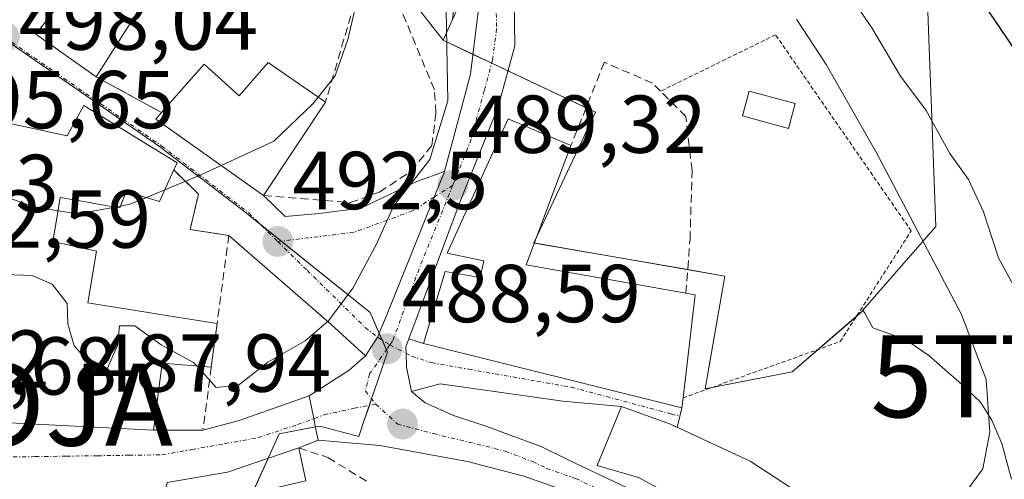
# Model space of a CAD drawing. Units: metres. Extents: x 556417 to 559883, y 4710155 to 4712497.
# Drawn here: x 558735 to 558855, y 4712181 to 4712237 of the extents above; entities that cross this region are included whole.
import ezdxf
from ezdxf.enums import TextEntityAlignment as Align

# ---------------------------------------------------------------- set-up
doc = ezdxf.new("R2010")
doc.units = ezdxf.units.M
doc.header["$MEASUREMENT"] = 0
for name, pattern in [('TRAZO_Y_PUNTO', [1, 0.5, -0.25, 0, -0.25]), ('TRAZOS', [0.75, 0.5, -0.25]), ('TRAZOSX2', [1.5, 1, -0.5])]:
    doc.linetypes.add(name, pattern=pattern)
doc.layers.get('0').update_dxf_attribs({"lineweight": 5})
for name, color, linetype, lineweight in [('Alambrada', 19, 'TRAZOS', 0), ('Alojamiento puntual', 7, 'Continuous', 0), ('Carretera de calzada única', 19, 'Continuous', 13), ('Carretera de calzada única Cxs', 19, 'Continuous', 13), ('Carretera de calzada única eje', 19, 'TRAZO_Y_PUNTO', 0), ('Carátula', 7, 'Continuous', 5), ('Curva de nivel maestra', 36, 'Continuous', 30), ('Curva de nivel normal', 36, 'Continuous', 0), ('Edificación', 1, 'Continuous', 13), ('Edificación Cxs', 1, 'Continuous', 13), ('Edificación ligera', 1, 'Continuous', 0), ('Edificación ligera Cxs', 1, 'Continuous', 0), ('Matorral', 135, 'Continuous', 0), ('Matorral CxS', 135, 'Continuous', 0), ('Muro lineal', 1, 'TRAZOSX2', 13), ('Núcleo urbano', 19, 'Continuous', 0), ('Núcleo urbano CxS', 19, 'Continuous', 0), ('Obra de contención lineal', 1, 'TRAZOSX2', 13), ('Pastizal CxS', 92, 'Continuous', 0), ('Punto de cota en terreno', 7, 'Continuous', 0), ('Rótulo de punto de cota en terreno', 19, 'Continuous', 0), ('Torre de tendido puntual', 7, 'Continuous', 0), ('Vía urbana Cxs', 5, 'Continuous', 0), ('Vía urbana eje', 5, 'TRAZO_Y_PUNTO', 0)]:
    doc.layers.add(name, color=color, linetype=linetype, lineweight=lineweight)
doc.styles.add('Arial', font='txt', dxfattribs={"height": 0.2})

# ---------------------------------------------------------------- blocks, each defined once
blk = doc.blocks.new('*U160')
at = {"layer": 'Pastizal CxS', "color": 92, "linetype": 'Continuous', "lineweight": 0}
blk.add_polyline3d([(558744.2, 4712397.55, 475.42), (558746.27, 4712381.55, 476.37), (558748.02, 4712361.76, 479.4), (558748.06, 4712361.5, 479.42), (558748.07, 4712361.42, 479.43), (558753.5, 4712334.9, 482.19), (558753.55, 4712334.69, 482.21), (558757.46, 4712320.81, 483.12), (558757.53, 4712320.59, 483.14), (558757.59, 4712320.45, 483.15), (558765.97, 4712300.72, 483.92), (558779.97, 4712268.25, 487.64), (558784.62, 4712256.78, 488.4), (558786.62, 4712248.54, 489.24), (558787.61, 4712241.35, 489.92), (558787.71, 4712238.08, 490.22), (558787.58, 4712237.02, 490.35), (558786.42, 4712234.47, 490.99), (558773.46, 4712251.05, 495.93), (558764.44, 4712267.92, 497.82), (558750.15, 4712280.27, 498.26), (558695.05, 4712296.37, 502.99)], dxfattribs=at)
blk = doc.blocks.new('*U188')
at = {"layer": 'Curva de nivel normal', "color": 36, "linetype": 'Continuous', "lineweight": 0}
blk.add_polyline3d([(558733.44, 4712324, 490), (558737.87, 4712318.35, 490), (558745.19, 4712312.71, 490), (558747.58, 4712309.98, 490), (558749.11, 4712308.48, 490), (558750.93, 4712307.95, 490), (558753.71, 4712308.2, 490), (558757.02, 4712305.56, 490), (558761.47, 4712297.67, 490), (558769.99, 4712282.96, 490), (558780.95, 4712262.15, 490), (558783.72, 4712253.9, 490), (558786.74, 4712240.37, 490), (558787, 4712227.08, 490), (558784.79, 4712219.91, 490), (558780.36, 4712214.24, 490), (558778.32, 4712209.58, 490), (558775.44, 4712204.24, 490), (558772.44, 4712200.24, 490), (558769.61, 4712197.81, 490), (558765.06, 4712195.18, 490), (558761.5, 4712192.37, 490), (558758.77, 4712192.1, 490), (558756.39, 4712194.73, 490)], dxfattribs=at)
blk = doc.blocks.new('*U192')
at = {"layer": 'Curva de nivel normal', "color": 36, "linetype": 'Continuous', "lineweight": 0}
blk.add_polyline3d([(558849.43, 4712178.41, 485), (558852.2, 4712182.18, 485), (558853.07, 4712186.64, 485), (558852.63, 4712193.09, 485), (558849.61, 4712201, 485), (558839.23, 4712220.8, 485), (558833.1, 4712231.5, 485), (558829.5, 4712237.05, 485)], dxfattribs=at)
blk = doc.blocks.new('*U216')
at = {"layer": 'Curva de nivel normal', "color": 36, "linetype": 'Continuous', "lineweight": 0}
blk.add_polyline3d([(558658.78, 4712386.79, 495), (558662.76, 4712381.06, 495), (558669.07, 4712366.25, 495), (558677.81, 4712353.33, 495), (558686.51, 4712346.36, 495), (558698.79, 4712336.18, 495), (558701.51, 4712334.35, 495), (558705.05, 4712333.31, 495), (558711.37, 4712332.2, 495), (558719.48, 4712327.65, 495), (558723.5, 4712324.21, 495), (558726.96, 4712320.15, 495), (558733.46, 4712313.32, 495), (558747.4, 4712297.17, 495), (558756.93, 4712288.58, 495), (558764.66, 4712280.14, 495), (558768.88, 4712271.93, 495), (558772.63, 4712264.01, 495), (558775.48, 4712254.93, 495), (558776.76, 4712242.9, 495), (558774.82, 4712234.58, 495), (558773.25, 4712230.11, 495), (558771.18, 4712227.52, 495)], dxfattribs=at)
blk = doc.blocks.new('5PATER')
at = {"layer": 'Carátula', "linetype": 'Continuous', "lineweight": 5}
h = blk.add_hatch(color=250, dxfattribs=at)
edge = h.paths.add_edge_path()
edge.add_ellipse((0, 0.01), major_axis=(-1.33, -1.34), ratio=0.999422, start_angle=0, end_angle=360)
blk = doc.blocks.new('*U235')
at = {"layer": 'Vía urbana Cxs', "color": 5, "linetype": 'Continuous', "lineweight": 0}
for points in [[(558731.96, 4712187.85, 487.87), (558751.12, 4712186.89, 488.67), (558757.16, 4712186.89, 488.74), (558761.55, 4712188.07, 488.72), (558770.09, 4712191.09, 488.71), (558770.66, 4712188.3, 488.39), (558770.89, 4712187.19, 488.23), (558771.19, 4712185.67, 487.99), (558768.83, 4712184.74, 488.06), (558760.16, 4712181.77, 487.83), (558752.79, 4712180.5, 487.84)], [(558743.17, 4712243.38, 498.95), (558736.8, 4712235.21, 498.08), (558744.15, 4712230, 497.25), (558750.22, 4712226.69, 496.67), (558752.11, 4712225.66, 496.33), (558751.4, 4712224.86, 496.16), (558764.55, 4712215.54, 493.92), (558767.17, 4712212.95, 493.31), (558771.32, 4712213.33, 492.73), (558776.41, 4712213.99, 490.71), (558783.23, 4712217.23, 490.56), (558786.59, 4712218.44, 489.34), (558786.59, 4712218.44, 489.34), (558786.54, 4712218.31, 489.34), (558786.19, 4712217.45, 489.44), (558785.34, 4712215.33, 489.53), (558779.47, 4712200.77, 488.9), (558778.44, 4712198.23, 488.73), (558776.97, 4712195.97, 488.61), (558772.77, 4712199.77, 489.74), (558760.32, 4712210.65, 493.72), (558755.6, 4712211.38, 494.17), (558756.6, 4712215.69, 494.73), (558753.6, 4712218.64, 495.14), (558754.01, 4712219.53, 495.22), (558742.62, 4712226.52, 497.02), (558740.6, 4712222.82, 496.9), (558728.69, 4712225.38, 496.79)]]:
    blk.add_polyline3d(points, dxfattribs=at)
blk = doc.blocks.new('5TTEND')
blk.add_text('5TTEND', height=10).set_placement((0, 0), align=Align.MIDDLE_CENTER)
blk = doc.blocks.new('5ALOJA')
blk.add_text('5ALOJA', height=10).set_placement((0, 0), align=Align.MIDDLE_CENTER)

msp = doc.modelspace()

# ---------------------------------------------------------------- linework, layer by layer
at = {"layer": 'Alambrada', "color": 19, "linetype": 'TRAZOS', "lineweight": 0}
msp.add_polyline3d([(558815.68, 4712190.84, 490.34), (558834.83, 4712197.71, 489.25), (558843.48, 4712211.2, 487.19), (558826.94, 4712235.13, 491.23), (558812.93, 4712228.25, 492.21)], dxfattribs=at)
at = {"layer": 'Carretera de calzada única', "color": 19, "linetype": 'Continuous', "lineweight": 13}
for points in [[(558786.59, 4712218.44, 489.34), (558789.76, 4712230.35, 489.78), (558790.72, 4712237.94, 489.1), (558790.6, 4712241.6, 488.87), (558789.57, 4712249.1, 488.4), (558787.48, 4712257.7, 487.11), (558782.74, 4712269.41, 486.15), (558768.73, 4712301.9, 483.19), (558760.35, 4712321.62, 481.83), (558756.44, 4712335.5, 480.25), (558751.01, 4712362.02, 477.98), (558749.25, 4712381.87, 476.13), (558747.16, 4712398.06, 474.39), (558745.31, 4712406.7, 473.95), (558742.56, 4712414.88, 472.73), (558737.71, 4712422.42, 472.06), (558730.13, 4712430.68, 471.14), (558715.49, 4712443.51, 469.25), (558700.41, 4712455.78, 467.75), (558692.14, 4712465.36, 466.77), (558690.32, 4712472.67, 466.39)], [(558751.65, 4712394.74, 474.89), (558755.23, 4712361.73, 477.37), (558760.81, 4712334.01, 480.19), (558765.58, 4712319.81, 481.47), (558773.86, 4712299.78, 483.48), (558787.52, 4712269.23, 486.01), (558791.69, 4712257.27, 487.23), (558793.92, 4712250.1, 487.87), (558795.04, 4712241.94, 488.73), (558795.16, 4712233.78, 489.38), (558793.13, 4712226.34, 489.89), (558788.63, 4712215.12, 489.53), (558782.25, 4712198.04, 488.58)], [(558776.97, 4712195.97, 488.61), (558778.44, 4712198.23, 488.73), (558779.47, 4712200.77, 488.9), (558785.34, 4712215.33, 489.53), (558786.19, 4712217.45, 489.44), (558786.54, 4712218.31, 489.34), (558786.59, 4712218.44, 489.34)], [(558782.25, 4712198.04, 488.58), (558781.89, 4712197.06, 488.5), (558781.91, 4712196.27, 488.43), (558781.96, 4712194.58, 488.27), (558782.59, 4712191.62, 488.07)], [(558770.09, 4712191.09, 488.71), (558774.96, 4712194.22, 488.62), (558776.97, 4712195.97, 488.61)], [(558782.59, 4712191.62, 488.07), (558784.23, 4712190.24, 487.91), (558787.68, 4712188.69, 487.59), (558791.74, 4712187.35, 487.3), (558798.44, 4712184.85, 486.82), (558801.85, 4712183.2, 486.11), (558814.27, 4712177.3, 484.77), (558824.47, 4712171.7, 483.41), (558835.55, 4712165.22, 482.08), (558843.63, 4712160.03, 480.52), (558849.59, 4712153.79, 479.52), (558850.51, 4712152.82, 479.38)], [(558771.19, 4712185.67, 487.99), (558770.89, 4712187.19, 488.23), (558770.66, 4712188.3, 488.39), (558770.09, 4712191.09, 488.71)], [(558842.31, 4712155.61, 480.12), (558835.93, 4712161.2, 481.35), (558831.13, 4712164.45, 482.1), (558823.1, 4712168.84, 483.18), (558815.76, 4712173.35, 484.18), (558803.33, 4712178.79, 485.9), (558796.27, 4712181.27, 486.54), (558789.39, 4712183.06, 487.19), (558778.7, 4712185.02, 487.96), (558771.19, 4712185.67, 487.99)]]:
    msp.add_polyline3d(points, dxfattribs=at)
at = {"layer": 'Carretera de calzada única Cxs', "color": 19, "linetype": 'Continuous', "lineweight": 13}
for points in [[(558751.65, 4712394.74, 474.89), (558755.23, 4712361.73, 477.37), (558760.81, 4712334.01, 480.19), (558765.58, 4712319.81, 481.47), (558773.86, 4712299.78, 483.48), (558787.52, 4712269.23, 486.01), (558791.69, 4712257.27, 487.23), (558793.92, 4712250.1, 487.87), (558795.04, 4712241.94, 488.73), (558795.16, 4712233.78, 489.38), (558793.13, 4712226.34, 489.89), (558788.63, 4712215.12, 489.53), (558782.25, 4712198.04, 488.58), (558781.89, 4712197.06, 488.5), (558781.91, 4712196.27, 488.43), (558781.96, 4712194.58, 488.27), (558782.59, 4712191.62, 488.07), (558784.23, 4712190.24, 487.91), (558787.68, 4712188.69, 487.59), (558791.74, 4712187.35, 487.3), (558798.44, 4712184.85, 486.82), (558801.85, 4712183.2, 486.11), (558814.27, 4712177.3, 484.77)], [(558803.33, 4712178.79, 485.9), (558796.27, 4712181.27, 486.54), (558789.39, 4712183.06, 487.19), (558778.7, 4712185.02, 487.96), (558771.19, 4712185.67, 487.99), (558770.89, 4712187.19, 488.23), (558770.66, 4712188.3, 488.39), (558770.09, 4712191.09, 488.71), (558774.96, 4712194.22, 488.62), (558776.97, 4712195.97, 488.61), (558778.44, 4712198.23, 488.73), (558779.47, 4712200.77, 488.9), (558785.34, 4712215.33, 489.53), (558786.19, 4712217.45, 489.44), (558786.54, 4712218.31, 489.34), (558786.59, 4712218.44, 489.34), (558789.76, 4712230.35, 489.78), (558790.72, 4712237.94, 489.1), (558790.6, 4712241.6, 488.87), (558789.57, 4712249.1, 488.4), (558787.48, 4712257.7, 487.11), (558782.74, 4712269.41, 486.15), (558768.73, 4712301.9, 483.19), (558760.35, 4712321.62, 481.83)]]:
    msp.add_polyline3d(points, dxfattribs=at)
at = {"layer": 'Carretera de calzada única eje', "color": 19, "linetype": 'TRAZO_Y_PUNTO', "lineweight": 0}
for points in [[(558750.2, 4712390.3, 475.23), (558752.24, 4712371.8, 476.75), (558753.12, 4712361.87, 477.59), (558755.83, 4712348.61, 478.94), (558758.63, 4712334.75, 480.2), (558760.58, 4712327.81, 480.81), (558762.97, 4712320.71, 481.44), (558767.15, 4712310.85, 482.34), (558771.29, 4712300.84, 483.28), (558778.3, 4712284.59, 484.65), (558785.13, 4712269.32, 486.11), (558787.5, 4712263.46, 486.68), (558789.58, 4712257.48, 487.19), (558790.63, 4712253.18, 487.62), (558791.74, 4712249.6, 487.92), (558792.31, 4712245.52, 488.3), (558792.82, 4712241.77, 488.62), (558792.88, 4712239.94, 488.75), (558792.94, 4712235.86, 489.04), (558792.46, 4712232.06, 489.29), (558791.45, 4712228.34, 489.33), (558789.86, 4712222.39, 489.44), (558787.61, 4712216.78, 489.4)], [(558787.61, 4712216.78, 489.4), (558783.5, 4712206.58, 489.22), (558780.27, 4712197.76, 488.61), (558779.95, 4712197.29, 488.59)], [(558779.95, 4712197.29, 488.59), (558779.61, 4712196.8, 488.56), (558777.47, 4712193.78, 488.41), (558776.95, 4712191.68, 488.34), (558778.21, 4712190.06, 488.21)], [(558778.21, 4712190.06, 488.21), (558780.89, 4712187.63, 487.98), (558785.24, 4712186.47, 487.65), (558790.56, 4712185.2, 487.25), (558794, 4712184.31, 487), (558797.35, 4712183.06, 486.58), (558799.06, 4712182.23, 486.35), (558802.59, 4712180.99, 486.04), (558808.8, 4712178.04, 485.18), (558815.01, 4712175.32, 484.48), (558820.11, 4712172.52, 483.68), (558823.78, 4712170.27, 483.28), (558827.8, 4712168.07, 482.7), (558833.34, 4712164.83, 482.03), (558835.74, 4712163.21, 481.52), (558839.78, 4712160.61, 480.89), (558843.95, 4712156.96, 480.18), (558846.93, 4712153.84, 479.69), (558849.51, 4712150.97, 479.33), (558850, 4712150.45, 479.27)]]:
    msp.add_polyline3d(points, dxfattribs=at)
at = {"layer": 'Curva de nivel maestra', "color": 36, "linetype": 'Continuous', "lineweight": 30}
msp.add_polyline3d([(558802.36, 4712301.68, 475), (558802.69, 4712301.27, 475), (558805.35, 4712300.65, 475), (558807.81, 4712299.32, 475), (558813.04, 4712294.42, 475), (558818.54, 4712290.71, 475), (558822.28, 4712286.49, 475), (558824.45, 4712282.17, 475), (558825.52, 4712277.43, 475), (558825.95, 4712271.67, 475), (558827.52, 4712267.84, 475), (558831.83, 4712263.49, 475), (558836.2, 4712257.86, 475), (558841.09, 4712253.53, 475), (558846.99, 4712247.45, 475), (558853.04, 4712237.81, 475), (558862.6, 4712223.71, 475)], dxfattribs=at)
at = {"layer": 'Curva de nivel normal', "color": 36, "linetype": 'Continuous', "lineweight": 0}
for points in [[(558795.19, 4712290.26, 480), (558795.56, 4712289.78, 480), (558800.92, 4712280.8, 480), (558806.27, 4712274.48, 480), (558810.44, 4712271.65, 480), (558813.71, 4712269.25, 480), (558816.73, 4712267.27, 480), (558819.83, 4712262.37, 480), (558825.28, 4712256.4, 480), (558830.42, 4712249.35, 480), (558834.46, 4712242.18, 480), (558838.68, 4712235.97, 480), (558842.19, 4712230.08, 480), (558845.29, 4712225.91, 480), (558848.18, 4712220.65, 480), (558850.46, 4712217.46, 480), (558852.3, 4712213.55, 480), (558854.14, 4712207.91, 480), (558856.99, 4712202.58, 480)], [(558771.18, 4712227.52, 495), (558770.54, 4712226.72, 495), (558765.81, 4712222.15, 495), (558759.39, 4712219.2, 495)], [(558759.39, 4712219.2, 495), (558756.91, 4712218.06, 495), (558752.51, 4712216.22, 495)], [(558739.49, 4712213.67, 495), (558736.6, 4712214.14, 495), (558730.97, 4712216.1, 495), (558725.7, 4712217.07, 495)], [(558752.51, 4712216.22, 495), (558750.26, 4712215.28, 495)], [(558750.26, 4712215.28, 495), (558748.29, 4712214.46, 495), (558747.12, 4712214.24, 495)], [(558746.44, 4712214.11, 495), (558741.92, 4712213.27, 495), (558739.49, 4712213.67, 495)], [(558747.12, 4712214.24, 495), (558746.44, 4712214.11, 495)], [(558756.39, 4712194.73, 490), (558756.02, 4712195.13, 490), (558752.06, 4712197.31, 490), (558748.85, 4712199.61, 490), (558747, 4712199.62, 490), (558746.72, 4712197.22, 490), (558745.47, 4712194.39, 490), (558744.49, 4712193.81, 490), (558741.45, 4712197.19, 490), (558740.68, 4712199.86, 490), (558740.6, 4712202.34, 490), (558738.76, 4712204.72, 490), (558736.33, 4712205.76, 490), (558733.02, 4712205.9, 490), (558731.12, 4712204.55, 490), (558731.03, 4712200.86, 490), (558730.12, 4712197.98, 490), (558727.03, 4712194.82, 490), (558724.56, 4712193.92, 490), (558721.84, 4712195.32, 490), (558718.75, 4712197.76, 490)]]:
    msp.add_polyline3d(points, dxfattribs=at)
at = {"layer": 'Edificación', "color": 1, "linetype": 'Continuous', "lineweight": 13}
for points in [[(558744.15, 4712230, 502.86), (558736.8, 4712235.21, 501.53), (558743.17, 4712243.38, 501.78)], [(558749.56, 4712238.5, 502.4), (558744.15, 4712230, 502.86)], [(558752.11, 4712225.66, 503.1), (558757.29, 4712231.54, 501.14), (558761.57, 4712227.69, 502.64), (558765.09, 4712231.77, 501.24)], [(558765.09, 4712231.77, 501.24), (558772.08, 4712226.9, 497.91)], [(558719.17, 4712198.92, 496.07), (558719.62, 4712200.18, 496.23), (558719.68, 4712200.33, 496.14), (558719.89, 4712200.91, 495.84), (558720.72, 4712203.23, 497.98), (558721.03, 4712204.09, 498.97), (558728.69, 4712225.38, 500.46), (558740.6, 4712222.82, 503.28), (558742.62, 4712226.52, 500.9)], [(558742.62, 4712226.52, 500.9), (558754.01, 4712219.53, 500.78), (558753.6, 4712218.64, 499.62)], [(558772.08, 4712226.9, 497.91), (558764.55, 4712215.54, 498.81)], [(558764.55, 4712215.54, 498.81), (558751.4, 4712224.86, 501.6), (558752.11, 4712225.66, 503.1)], [(558815.68, 4712190.84, 490.34), (558815.54, 4712189.6, 490.13), (558784.03, 4712197.46, 496), (558786.68, 4712206.26, 495.69), (558790.96, 4712205.54, 494.12), (558791.39, 4712207.54, 496.34), (558786.92, 4712208.5, 494.53), (558794.37, 4712224.89, 493.56), (558802.01, 4712221.61, 494.85)], [(558802.01, 4712221.61, 494.85), (558796.55, 4712207.06, 495.77)], [(558753.6, 4712218.64, 499.62), (558751.87, 4712214.81, 498.08), (558747.8, 4712216.01, 502.09), (558747.03, 4712214.01, 495.2), (558743.65, 4712214.61, 497.05), (558743.58, 4712214.62, 497.09), (558739.76, 4712215.29, 499.26), (558739.34, 4712212.78, 497.98), (558738.87, 4712209.93, 500.49), (558744.19, 4712208.73, 498.83), (558743.13, 4712202.45, 495.43), (558743.12, 4712202.42, 495.42), (558745.59, 4712202.03, 494.75), (558748, 4712201.64, 494.74), (558751.95, 4712201.01, 494.27), (558758.87, 4712199.91, 493.62)], [(558796.55, 4712207.06, 495.77), (558816.02, 4712203.59, 492.04)], [(558816.02, 4712203.59, 492.04), (558817.15, 4712203.39, 490.17), (558815.68, 4712190.84, 490.34)], [(558751.12, 4712186.89, 492.39), (558731.96, 4712187.85, 494.16), (558725.76, 4712189.06, 491.47), (558725.71, 4712190.73, 494.89), (558724.21, 4712190.88, 494.59), (558716.52, 4712191.62, 492.9), (558718.44, 4712196.91, 495.48), (558719.17, 4712198.92, 496.07)], [(558758.87, 4712199.91, 493.62), (558758.17, 4712194.59, 492.58)], [(558758.17, 4712194.59, 492.58), (558752.19, 4712195.05, 495.19), (558751.12, 4712186.89, 492.39)], [(558825.15, 4712172.98, 485.68), (558810.23, 4712181.13, 491.6), (558805.19, 4712182.57, 494.96), (558808.19, 4712189.77, 495.03), (558814.15, 4712187.61, 494.95), (558823.84, 4712183.13, 488.92), (558828.75, 4712179.9, 489.77)], [(558752.79, 4712180.5, 490.12), (558760.16, 4712181.77, 490.47), (558768.83, 4712184.74, 489.48)], [(558768.83, 4712184.74, 489.48), (558769.71, 4712180.73, 486.96), (558762.84, 4712179.14, 489.12), (558762.87, 4712176.26, 488.83)]]:
    msp.add_polyline3d(points, dxfattribs=at)
at = {"layer": 'Edificación Cxs', "color": 1, "linetype": 'Continuous', "lineweight": 13}
for points in [[(558749.56, 4712238.5, 502.4), (558744.15, 4712230, 502.86), (558736.8, 4712235.21, 501.53), (558743.17, 4712243.38, 501.78), (558749.56, 4712238.5, 502.4)], [(558765.09, 4712231.77, 501.24), (558772.08, 4712226.9, 497.9), (558764.55, 4712215.54, 498.81), (558751.4, 4712224.86, 501.6), (558752.11, 4712225.66, 503.1), (558757.29, 4712231.54, 501.14), (558761.57, 4712227.69, 502.64), (558765.09, 4712231.77, 501.24)], [(558796.55, 4712207.06, 495.77), (558816.02, 4712203.59, 492.04), (558817.15, 4712203.39, 490.17), (558815.68, 4712190.84, 490.34), (558815.54, 4712189.6, 490.13), (558784.03, 4712197.46, 496), (558786.68, 4712206.26, 495.69), (558790.96, 4712205.54, 494.12), (558791.39, 4712207.54, 496.34), (558786.92, 4712208.5, 494.53), (558794.37, 4712224.89, 493.56), (558802.01, 4712221.61, 494.85), (558796.55, 4712207.06, 495.77)], [(558828.75, 4712179.9, 489.77), (558825.15, 4712172.98, 485.68), (558810.23, 4712181.13, 491.6), (558805.19, 4712182.57, 494.96), (558808.19, 4712189.77, 495.03), (558814.15, 4712187.61, 494.95), (558823.84, 4712183.13, 488.92), (558828.75, 4712179.9, 489.77)], [(558762.87, 4712176.26, 488.83), (558751.87, 4712174.9, 488.39), (558752.79, 4712180.5, 490.12), (558760.16, 4712181.77, 490.47), (558768.83, 4712184.74, 489.48), (558769.71, 4712180.73, 486.96), (558762.84, 4712179.14, 489.12), (558762.87, 4712176.26, 488.83)]]:
    msp.add_polyline3d(points, close=True, dxfattribs=at)
msp.add_polyline3d([(558728.69, 4712225.38, 500.46), (558740.6, 4712222.82, 503.28), (558742.62, 4712226.52, 500.9), (558742.62, 4712226.52, 500.9), (558754.01, 4712219.53, 500.78), (558753.6, 4712218.64, 499.62), (558751.87, 4712214.81, 498.08), (558747.8, 4712216.01, 502.09), (558747.03, 4712214.01, 495.2), (558743.65, 4712214.61, 497.05), (558743.58, 4712214.62, 497.09), (558739.76, 4712215.29, 499.26), (558739.34, 4712212.78, 497.98), (558738.87, 4712209.93, 500.49), (558744.19, 4712208.73, 498.83), (558743.13, 4712202.45, 495.43), (558743.12, 4712202.42, 495.42), (558745.59, 4712202.03, 494.75), (558748, 4712201.64, 494.74), (558751.95, 4712201.01, 494.27), (558758.87, 4712199.91, 493.62), (558758.17, 4712194.59, 492.58), (558752.19, 4712195.05, 495.19), (558751.12, 4712186.89, 492.39), (558731.96, 4712187.85, 494.16)], dxfattribs=at)
at = {"layer": 'Edificación ligera', "color": 1, "linetype": 'Continuous', "lineweight": 0}
msp.add_polyline3d([(558829.34, 4712226.74, 489.71), (558828.51, 4712223.7, 490.51), (558822.91, 4712225.23, 490.98), (558823.74, 4712228.26, 490.87), (558829.34, 4712226.74, 489.71)], dxfattribs=at)
at = {"layer": 'Edificación ligera Cxs', "color": 1, "linetype": 'Continuous', "lineweight": 0}
msp.add_polyline3d([(558829.34, 4712226.74, 489.71), (558828.51, 4712223.7, 490.51), (558822.91, 4712225.23, 490.98), (558823.74, 4712228.26, 490.87), (558829.34, 4712226.74, 489.71)], close=True, dxfattribs=at)
at = {"layer": 'Matorral', "color": 135, "linetype": 'Continuous', "lineweight": 0}
for points in [[(558837.6, 4712201.53, 487.99), (558846.48, 4712211.75, 483.54), (558845.99, 4712225.05, 479.42), (558845.64, 4712234.61, 477.83), (558845.26, 4712244.77, 476.02), (558841.86, 4712247.97, 476.05), (558839.25, 4712259.72, 471.66), (558845.34, 4712276.69, 462.84), (558845.77, 4712293.03, 461.47), (558845.78, 4712293.22, 461.48), (558845.41, 4712294.33, 461.62), (558839.25, 4712312.8, 462.68), (558832.41, 4712326.5, 463.46)], [(558855.69, 4712180.9, 481.83), (558854.51, 4712185.25, 483.42), (558853.3, 4712188.13, 484.36), (558851.93, 4712190.29, 485.34), (558849.61, 4712192.51, 486.14), (558845.62, 4712196, 487.16), (558843.33, 4712197.57, 487.23), (558841.45, 4712198.46, 487.33), (558838.82, 4712199.38, 487.55), (558837.85, 4712201.15, 487.9), (558837.6, 4712201.53, 487.99)]]:
    msp.add_polyline3d(points, dxfattribs=at)
at = {"layer": 'Matorral CxS', "color": 135, "linetype": 'Continuous', "lineweight": 0}
msp.add_polyline3d([(558855.69, 4712180.9, 481.83), (558854.51, 4712185.25, 483.42), (558853.3, 4712188.13, 484.36), (558851.93, 4712190.29, 485.34), (558849.61, 4712192.51, 486.14), (558845.62, 4712196, 487.16), (558843.33, 4712197.57, 487.23), (558841.45, 4712198.46, 487.33), (558838.82, 4712199.38, 487.55), (558837.85, 4712201.15, 487.9), (558837.6, 4712201.53, 487.99), (558846.48, 4712211.75, 483.54), (558845.99, 4712225.05, 479.42), (558845.64, 4712234.61, 477.83), (558845.26, 4712244.77, 476.03), (558841.86, 4712247.97, 476.05), (558839.25, 4712259.72, 471.66), (558845.34, 4712276.69, 462.84), (558845.78, 4712293.22, 461.48), (558839.25, 4712312.8, 462.68)], dxfattribs=at)
at = {"layer": 'Muro lineal', "color": 1, "linetype": 'TRAZOSX2', "lineweight": 13}
for points in [[(558764.55, 4712215.54, 498.81), (558775.12, 4712214.66, 495.04), (558778.67, 4712215.93, 494.6), (558782.53, 4712218.5, 494.43), (558784.82, 4712221.33, 494.16), (558785.05, 4712221.61, 494.24), (558785.56, 4712225.61, 495.05), (558785.37, 4712228.42, 492.18), (558780.85, 4712239.3, 505.13), (558776.04, 4712240.34, 500.87), (558776.37, 4712244.01, 504.37), (558772.28, 4712248.49, 502.43)], [(558744.15, 4712230, 502.86), (558752.11, 4712225.66, 503.1)], [(558753.6, 4712218.64, 499.62), (558756.6, 4712215.69, 496.49), (558755.6, 4712211.38, 497.32), (558760.32, 4712210.65, 494.47), (558758.87, 4712199.91, 493.62)], [(558758.17, 4712194.59, 492.58), (558757.16, 4712186.89, 489.35), (558751.12, 4712186.89, 492.39)], [(558768.83, 4712184.74, 489.48), (558772.39, 4712183.54, 490.01), (558777.23, 4712180.58, 489.09)]]:
    msp.add_polyline3d(points, dxfattribs=at)
at = {"layer": 'Núcleo urbano', "color": 19, "linetype": 'Continuous', "lineweight": 0}
for points in [[(558837.6, 4712201.53, 487.99), (558846.48, 4712211.75, 483.54), (558845.99, 4712225.05, 479.42), (558845.64, 4712234.61, 477.83), (558845.26, 4712244.77, 476.02), (558841.86, 4712247.97, 476.05), (558839.25, 4712259.72, 471.66), (558845.34, 4712276.69, 462.84), (558845.77, 4712293.03, 461.47), (558845.78, 4712293.22, 461.48), (558845.41, 4712294.33, 461.62), (558839.25, 4712312.8, 462.68), (558832.41, 4712326.5, 463.46)], [(558695.05, 4712296.37, 502.99), (558695.28, 4712296.3, 502.98), (558695.96, 4712296.11, 502.94), (558710.83, 4712291.76, 502.06), (558747.05, 4712281.18, 498.43), (558750.14, 4712280.27, 498.26), (558764.44, 4712267.92, 497.82), (558766.97, 4712263.18, 497.57), (558769.45, 4712258.54, 496.95), (558773.46, 4712251.05, 495.93), (558786.42, 4712234.47, 490.99)], [(558787.58, 4712237.02, 490.35), (558786.42, 4712234.47, 490.99)], [(558763.2, 4712179.23, 486.63), (558765.11, 4712183.47, 488.25), (558766.44, 4712186.43, 488.37), (558770.87, 4712187.31, 488.25), (558771.31, 4712187.4, 488.24), (558771.9, 4712187.24, 488.21), (558776.14, 4712186.1, 488.09), (558776.74, 4712187.87, 488.19), (558777.44, 4712189.91, 488.25), (558777.71, 4712190.7, 488.26), (558778.47, 4712192.94, 488.32), (558779.63, 4712196.4, 488.53), (558779.51, 4712196.67, 488.55), (558778.98, 4712197.89, 488.68), (558778.63, 4712198.7, 488.76), (558777.53, 4712201.24, 489.06), (558766.69, 4712209.96, 492.6), (558764.17, 4712211.99, 493.43), (558762.46, 4712213.37, 493.77), (558751.86, 4712221.52, 495.55), (558732.83, 4712234.7, 497.93)], [(558763.2, 4712179.23, 486.63), (558765.11, 4712183.47, 488.25), (558766.44, 4712186.43, 488.37), (558770.87, 4712187.31, 488.25), (558771.31, 4712187.4, 488.24), (558771.9, 4712187.24, 488.21), (558776.14, 4712186.1, 488.09), (558776.74, 4712187.87, 488.19), (558777.44, 4712189.91, 488.25), (558777.71, 4712190.7, 488.26), (558778.47, 4712192.94, 488.32), (558779.63, 4712196.4, 488.53), (558779.51, 4712196.67, 488.55), (558778.98, 4712197.89, 488.68), (558778.63, 4712198.7, 488.76), (558777.53, 4712201.24, 489.06), (558766.69, 4712209.96, 492.6), (558764.17, 4712211.99, 493.43), (558762.46, 4712213.37, 493.77), (558751.86, 4712221.52, 495.55), (558732.83, 4712234.7, 497.93)], [(558786.42, 4712234.47, 490.99), (558790.06, 4712232.75, 489.65), (558792.35, 4712231.67, 489.31), (558794.33, 4712230.74, 489.79), (558803.86, 4712226.24, 490.96), (558805.01, 4712225.7, 491), (558797.84, 4712210.51, 491.34), (558797.48, 4712209.74, 491.35), (558797.55, 4712209.73, 491.35), (558816.24, 4712206.48, 488.95), (558820.76, 4712205.69, 488.98), (558818.36, 4712191.94, 487.92), (558819.19, 4712192.1, 487.92)], [(558786.42, 4712234.47, 490.99), (558790.06, 4712232.75, 489.65), (558792.35, 4712231.67, 489.31), (558794.33, 4712230.74, 489.79), (558803.86, 4712226.24, 490.96), (558805.01, 4712225.7, 491), (558797.84, 4712210.51, 491.34), (558797.48, 4712209.74, 491.35), (558797.55, 4712209.73, 491.35), (558816.24, 4712206.48, 488.95), (558820.76, 4712205.69, 488.98), (558818.36, 4712191.94, 487.92), (558819.19, 4712192.1, 487.92)], [(558819.19, 4712192.1, 487.92), (558828.99, 4712194.01, 487.79), (558832.15, 4712196.75, 488.17), (558836.8, 4712200.78, 487.99), (558837.43, 4712201.33, 487.99), (558837.6, 4712201.53, 487.99)], [(558819.19, 4712192.1, 487.92), (558828.99, 4712194.01, 487.79), (558832.15, 4712196.75, 488.17), (558836.8, 4712200.78, 487.99), (558837.43, 4712201.33, 487.99), (558837.6, 4712201.53, 487.99)], [(558855.69, 4712180.9, 481.83), (558854.51, 4712185.25, 483.42), (558853.3, 4712188.13, 484.36), (558851.93, 4712190.29, 485.34), (558849.61, 4712192.51, 486.14), (558845.62, 4712196, 487.16), (558843.33, 4712197.57, 487.23), (558841.45, 4712198.46, 487.33), (558838.82, 4712199.38, 487.55), (558837.85, 4712201.15, 487.9), (558837.6, 4712201.53, 487.99)]]:
    msp.add_polyline3d(points, dxfattribs=at)
at = {"layer": 'Núcleo urbano CxS', "color": 19, "linetype": 'Continuous', "lineweight": 0}
for points in [[(558839.25, 4712312.8, 462.68), (558845.78, 4712293.22, 461.48), (558845.34, 4712276.69, 462.84), (558839.25, 4712259.72, 471.66), (558841.86, 4712247.97, 476.05), (558845.26, 4712244.77, 476.03), (558845.64, 4712234.61, 477.83), (558845.99, 4712225.05, 479.42), (558846.48, 4712211.75, 483.54), (558837.6, 4712201.53, 487.99), (558837.43, 4712201.33, 487.99), (558828.99, 4712194.01, 487.79), (558818.36, 4712191.94, 487.92), (558820.76, 4712205.69, 488.98), (558797.48, 4712209.74, 491.35), (558805.01, 4712225.7, 491), (558786.42, 4712234.47, 490.99), (558787.58, 4712237.02, 490.35), (558787.61, 4712237.09, 490.33), (558791.5, 4712245.67, 488.25), (558792.79, 4712253.93, 487.44), (558791.56, 4712261.89, 486.92), (558784.86, 4712275.82, 485.46), (558766.74, 4712313.51, 482.07)], [(558695.05, 4712296.37, 502.99), (558750.15, 4712280.27, 498.26), (558764.44, 4712267.92, 497.82), (558773.46, 4712251.05, 495.93), (558786.42, 4712234.47, 490.99), (558786.42, 4712234.47, 490.99), (558805.01, 4712225.7, 491), (558797.48, 4712209.74, 491.35), (558820.76, 4712205.69, 488.98), (558818.36, 4712191.94, 487.92), (558828.99, 4712194.01, 487.79), (558837.43, 4712201.33, 487.99), (558837.6, 4712201.53, 487.99), (558837.85, 4712201.15, 487.9), (558838.82, 4712199.38, 487.55), (558841.45, 4712198.46, 487.33), (558843.33, 4712197.57, 487.23), (558845.62, 4712196, 487.16), (558849.61, 4712192.51, 486.14), (558851.93, 4712190.29, 485.34), (558853.3, 4712188.13, 484.36), (558854.51, 4712185.25, 483.42), (558855.69, 4712180.9, 481.83)], [(558739.33, 4712126.03, 489.53), (558766.44, 4712186.43, 488.37), (558771.31, 4712187.4, 488.24), (558771.9, 4712187.24, 488.21), (558776.14, 4712186.1, 488.09), (558776.74, 4712187.87, 488.19), (558778.47, 4712192.94, 488.32), (558779.63, 4712196.4, 488.53), (558777.53, 4712201.24, 489.06), (558762.46, 4712213.37, 493.77), (558751.86, 4712221.52, 495.55), (558732.67, 4712234.82, 497.94)], [(558732.67, 4712234.82, 497.94), (558751.86, 4712221.52, 495.55), (558762.46, 4712213.37, 493.77), (558777.53, 4712201.24, 489.06), (558779.63, 4712196.4, 488.53), (558778.47, 4712192.94, 488.32), (558776.74, 4712187.87, 488.19), (558776.14, 4712186.1, 488.09), (558771.9, 4712187.24, 488.21), (558771.31, 4712187.4, 488.24), (558766.44, 4712186.43, 488.37), (558739.33, 4712126.03, 489.53)]]:
    msp.add_polyline3d(points, dxfattribs=at)
at = {"layer": 'Obra de contención lineal', "color": 1, "linetype": 'TRAZOSX2', "lineweight": 13}
for points in [[(558776.04, 4712240.34, 500.87), (558772.08, 4712226.9, 497.91)], [(558816.02, 4712203.59, 492.04), (558816.52, 4712210.16, 491.6), (558816.77, 4712218.56, 492.64), (558816.01, 4712225.17, 492.53), (558812.93, 4712228.25, 492.21), (558811.94, 4712229.25, 490.52), (558806.08, 4712231.79, 490.43), (558802.01, 4712221.61, 494.85)]]:
    msp.add_polyline3d(points, dxfattribs=at)
at = {"layer": 'Pastizal CxS', "color": 92, "linetype": 'Continuous', "lineweight": 0}
for points in [[(558695.05, 4712296.37, 502.99), (558695.28, 4712296.3, 502.98), (558695.96, 4712296.11, 502.94), (558710.83, 4712291.76, 502.06), (558747.05, 4712281.18, 498.43), (558750.14, 4712280.27, 498.26), (558764.44, 4712267.92, 497.82), (558766.97, 4712263.18, 497.57), (558769.45, 4712258.54, 496.95), (558773.46, 4712251.05, 495.93), (558786.42, 4712234.47, 490.99)], [(558787.58, 4712237.02, 490.35), (558786.42, 4712234.47, 490.99)]]:
    msp.add_polyline3d(points, dxfattribs=at)
at = {"layer": 'Vía urbana Cxs', "color": 5, "linetype": 'Continuous', "lineweight": 0}
for points in [[(558743.17, 4712243.38, 498.95), (558736.8, 4712235.21, 498.08), (558744.15, 4712230, 497.25)], [(558744.15, 4712230, 497.25), (558750.22, 4712226.69, 496.67), (558752.11, 4712225.66, 496.33)], [(558753.6, 4712218.64, 495.14), (558754.01, 4712219.53, 495.22), (558742.62, 4712226.52, 497.02), (558740.6, 4712222.82, 496.9)], [(558740.6, 4712222.82, 496.9), (558728.69, 4712225.38, 496.79), (558728.35, 4712224.43, 496.62), (558721.03, 4712204.09, 492.53), (558720.72, 4712203.23, 492.48), (558719.89, 4712200.91, 491.92), (558719.68, 4712200.33, 491.7), (558719.62, 4712200.18, 491.64), (558719.17, 4712198.92, 491.07)], [(558752.11, 4712225.66, 496.33), (558751.4, 4712224.86, 496.16), (558764.55, 4712215.54, 493.92)], [(558760.32, 4712210.65, 493.72), (558755.6, 4712211.38, 494.17), (558756.6, 4712215.69, 494.73), (558753.6, 4712218.64, 495.14)], [(558764.55, 4712215.54, 493.92), (558767.17, 4712212.95, 493.31), (558771.32, 4712213.33, 492.73), (558776.41, 4712213.99, 490.71), (558783.23, 4712217.23, 490.56), (558786.59, 4712218.44, 489.34)], [(558776.97, 4712195.97, 488.61), (558778.44, 4712198.23, 488.73), (558779.47, 4712200.77, 488.9), (558785.34, 4712215.33, 489.53), (558786.19, 4712217.45, 489.44), (558786.54, 4712218.31, 489.34), (558786.59, 4712218.44, 489.34)], [(558776.97, 4712195.97, 488.61), (558772.77, 4712199.77, 489.74), (558760.32, 4712210.65, 493.72)], [(558719.17, 4712198.92, 491.07), (558718.44, 4712196.91, 489.86), (558716.52, 4712191.62, 488.11), (558724.21, 4712190.88, 488.23), (558725.71, 4712190.73, 488.21), (558725.76, 4712189.06, 487.92), (558731.96, 4712187.85, 487.87), (558751.12, 4712186.89, 488.67)], [(558782.25, 4712198.04, 488.58), (558781.89, 4712197.06, 488.5), (558781.91, 4712196.27, 488.43), (558781.96, 4712194.58, 488.27), (558782.59, 4712191.62, 488.07)], [(558782.25, 4712198.04, 488.58), (558784.03, 4712197.46, 488.52)], [(558784.03, 4712197.46, 488.52), (558815.54, 4712189.6, 487.87)], [(558808.19, 4712189.77, 487.85), (558801.02, 4712190.42, 487.92), (558786.08, 4712192.53, 488.02), (558782.59, 4712191.62, 488.07)], [(558757.16, 4712186.89, 488.74), (558761.55, 4712188.07, 488.72), (558770.09, 4712191.09, 488.71)], [(558771.19, 4712185.67, 487.99), (558770.89, 4712187.19, 488.23), (558770.66, 4712188.3, 488.39), (558770.09, 4712191.09, 488.71)], [(558814.96, 4712187.23, 487.52), (558814.15, 4712187.61, 487.56), (558808.19, 4712189.77, 487.85)], [(558815.54, 4712189.6, 487.87), (558814.96, 4712187.23, 487.52)], [(558751.12, 4712186.89, 488.67), (558757.16, 4712186.89, 488.74)], [(558771.19, 4712185.67, 487.99), (558768.83, 4712184.74, 488.06)], [(558768.83, 4712184.74, 488.06), (558760.16, 4712181.77, 487.83), (558752.79, 4712180.5, 487.84)]]:
    msp.add_polyline3d(points, dxfattribs=at)
msp.add_polyline3d([(558782.59, 4712191.62, 488.07), (558781.96, 4712194.58, 488.27), (558781.91, 4712196.27, 488.43), (558781.89, 4712197.06, 488.5), (558782.25, 4712198.04, 488.58), (558784.03, 4712197.46, 488.52), (558815.54, 4712189.6, 487.87), (558814.96, 4712187.23, 487.52), (558814.15, 4712187.61, 487.56), (558808.19, 4712189.77, 487.85), (558801.02, 4712190.42, 487.92), (558786.08, 4712192.53, 488.02), (558782.59, 4712191.62, 488.07)], close=True, dxfattribs=at)
at = {"layer": 'Vía urbana eje', "color": 5, "linetype": 'TRAZO_Y_PUNTO', "lineweight": 0}
for points in [[(558732.94, 4712234.86, 497.95), (558752.14, 4712221.56, 495.54), (558755.67, 4712218.84, 495.05), (558759.2, 4712216.13, 494.46), (558762.73, 4712213.41, 493.76), (558766.28, 4712209.91, 492.66)], [(558787.61, 4712216.78, 489.4), (558785.34, 4712215.33, 489.53), (558782.71, 4712213.66, 489.49), (558775.53, 4712211.02, 490.56), (558766.28, 4712209.91, 492.66)], [(558766.28, 4712209.91, 492.66), (558769.84, 4712206.42, 491.34), (558776.94, 4712199.42, 488.91), (558778.44, 4712198.23, 488.73), (558779.95, 4712197.29, 488.59)], [(558779.95, 4712197.29, 488.59), (558782.57, 4712195.93, 488.39), (558785.01, 4712195.13, 488.29), (558789.52, 4712194.33, 488.2), (558797.87, 4712192.87, 488.03), (558802.05, 4712192.13, 488), (558814.24, 4712188.86, 487.81), (558815.29, 4712188.58, 487.83)], [(558715.78, 4712187.28, 487.68), (558719.52, 4712186.35, 487.69), (558723.27, 4712185.43, 487.72), (558727.01, 4712184.5, 487.75), (558730.75, 4712183.58, 487.78), (558732.91, 4712183.61, 487.82), (558736.71, 4712183.66, 487.89), (558740.52, 4712183.72, 488.02), (558744.33, 4712183.77, 488.16), (558748.13, 4712183.83, 488.31), (558752.18, 4712183.88, 488.48), (558755.82, 4712184.53, 488.61), (558759.84, 4712185.25, 488.58), (558763.86, 4712185.96, 488.47), (558768.69, 4712187.58, 488.36), (558771.94, 4712188.77, 488.41), (558775.6, 4712189.56, 488.31), (558778.21, 4712190.06, 488.21)]]:
    msp.add_polyline3d(points, dxfattribs=at)

# ---------------------------------------------------------------- block references
at = {"layer": 'Alojamiento puntual', "linetype": 'Continuous', "lineweight": 0}
msp.add_blockref('5ALOJA', (558729, 4712190, 488.03), dxfattribs=at)
at = {"layer": 'Curva de nivel normal', "color": 36, "linetype": 'Continuous', "lineweight": 0}
for name in ['*U216', '*U188', '*U192']:
    msp.add_blockref(name, (0, 0), dxfattribs=at)
at = {"layer": 'Pastizal CxS', "color": 92, "linetype": 'Continuous', "lineweight": 0}
msp.add_blockref('*U160', (0, 0), dxfattribs=at)
at = {"layer": 'Punto de cota en terreno', "linetype": 'Continuous', "lineweight": 0}
for p in [(558732.95, 4712234.86, 498.04), (558787.62, 4712216.78, 489.32), (558766.29, 4712209.91, 492.5), (558779.61, 4712196.8, 488.59), (558781.48, 4712187.63, 487.94)]:
    msp.add_blockref('5PATER', p, dxfattribs=at)
at = {"layer": 'Torre de tendido puntual', "linetype": 'Continuous', "lineweight": 0}
msp.add_blockref('5TTEND', (558864.12, 4712193.46, 480.15), dxfattribs=at)
at = {"layer": 'Vía urbana Cxs', "color": 5, "linetype": 'Continuous', "lineweight": 0}
msp.add_blockref('*U235', (0, 0), dxfattribs=at)

# ---------------------------------------------------------------- texts
at = {"layer": 'Rótulo de punto de cota en terreno', "color": 19, "linetype": 'Continuous', "lineweight": 0, "style": 'Arial'}
for s, p in [('498,04', (558734.71, 4712231.12)), ('495,65', (558724.57, 4712221.54)), ('489,32', (558789.38, 4712218.54)), ('491,43', (558710.43, 4712211.31)), ('492,5', (558768.05, 4712211.67)), ('492,59', (558721.67, 4712206.96)), ('488,59', (558781.37, 4712197.88)), ('487,82', (558709.32, 4712189.88)), ('487,68', (558717.55, 4712189.04)), ('487,94', (558743.61, 4712189.39))]:
    msp.add_text(s, height=7, dxfattribs=at).set_placement(p, align=Align.BOTTOM_LEFT)

doc.saveas('drawing.dxf')
